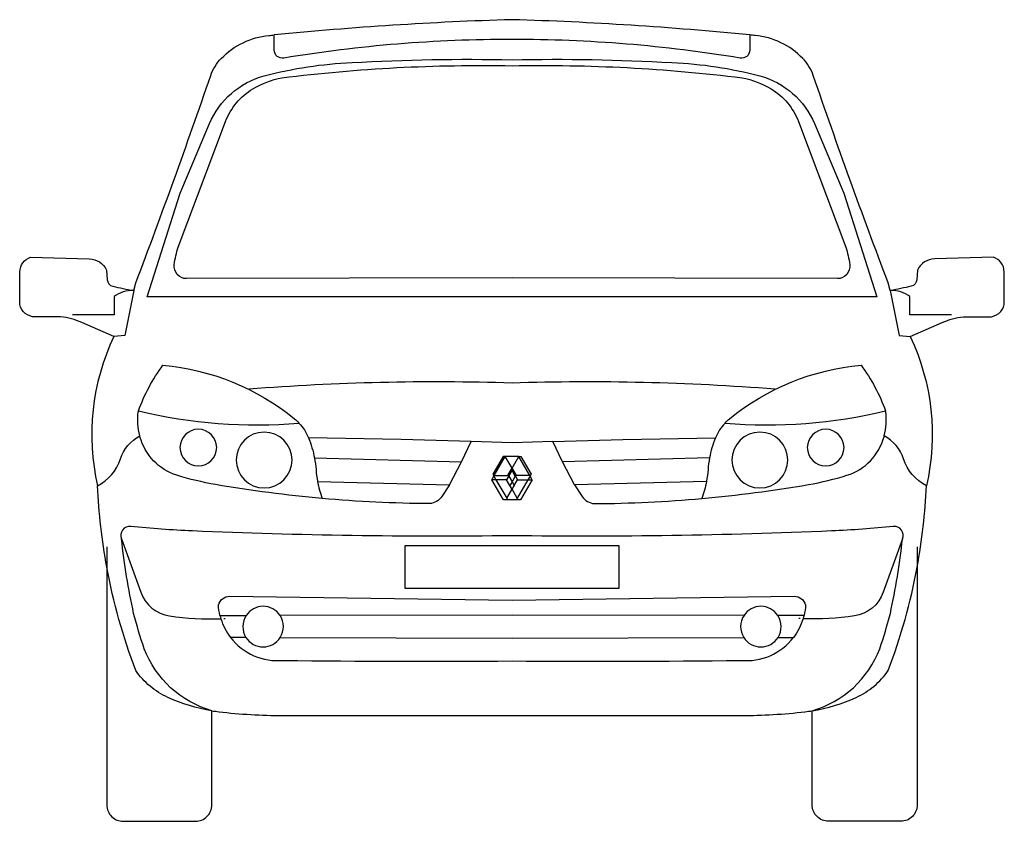
# Model space of a CAD drawing. Units: metres. Extents: x 10953.14 to 10955.24, y 12158.32 to 12160.03.
import ezdxf

# ---------------------------------------------------------------- set-up
doc = ezdxf.new("R2010")
doc.units = ezdxf.units.M
doc.header["$LTSCALE"] = 50

msp = doc.modelspace()

# ---------------------------------------------------------------- linework, layer by layer
at = {"color": 0, "lineweight": -2}
for points in [[(10954.7014, 12159.9994, 0.017001), (10954.1939, 12160.032, 0.017001), (10953.6864, 12159.9994)], [(10953.3874, 12159.454), (10953.3914, 12159.4704, 0.007714), (10953.5512, 12159.9127, -0.110907), (10953.5737, 12159.9494, -0.176392), (10953.6754, 12159.9983, -0.000369), (10953.6864, 12159.9994, 0.000369)], [(10954.7014, 12159.9994), (10954.7012, 12159.9668, -0.452784), (10954.6807, 12159.95, 0.041568), (10954.1939, 12159.9897, 0.041568), (10953.7071, 12159.95, -0.452784), (10953.6866, 12159.9668), (10953.6864, 12159.9994)], [(10955.0004, 12159.454), (10954.9963, 12159.4704, -0.007714), (10954.8366, 12159.9127, 0.110907), (10954.8141, 12159.9494, 0.176392), (10954.7124, 12159.9983, 0.000369), (10954.7014, 12159.9994, -0.000369)], [(10953.3446, 12159.3559), (10953.2761, 12159.3861, 0.080734), (10953.231, 12159.3978), (10953.1767, 12159.3978, -0.351354), (10953.1437, 12159.4243), (10953.1441, 12159.494, -0.325832), (10953.1671, 12159.5253), (10953.2922, 12159.5218, -0.283034), (10953.329, 12159.4978), (10953.3304, 12159.4772, 0.331535), (10953.3424, 12159.4631, 0.011617), (10953.3863, 12159.4542)], [(10955.0432, 12159.3559), (10955.1117, 12159.3861, -0.080734), (10955.1568, 12159.3978), (10955.2111, 12159.3978, 0.351354), (10955.2441, 12159.4243), (10955.2437, 12159.494, 0.325832), (10955.2207, 12159.5253), (10955.0956, 12159.5218, 0.283034), (10955.0588, 12159.4978), (10955.0574, 12159.4772, -0.331535), (10955.0454, 12159.4631, -0.011617), (10955.0015, 12159.4542)], [(10953.3863, 12159.4542, 0.15465), (10953.3449, 12159.4414), (10953.3449, 12159.4019), (10953.2562, 12159.4019)], [(10953.3863, 12159.4542, 0.00029), (10953.3874, 12159.454)], [(10955.0015, 12159.4542, 0.003996), (10955.0004, 12159.454)], [(10955.1316, 12159.4019), (10955.0429, 12159.4019), (10955.0429, 12159.4414, 0.15465), (10955.0015, 12159.4542)], [(10953.3446, 12159.3559, 0.169307), (10953.3098, 12159.0375)], [(10955.0432, 12159.3559, -0.169307), (10955.078, 12159.0375)], [(10953.3972, 12159.1971, -0.076039), (10953.4494, 12159.2948, -0.150178), (10953.73, 12159.1802, -0.03193), (10953.7395, 12159.1713)], [(10954.6483, 12159.1713, -0.03193), (10954.6578, 12159.1802, -0.150178), (10954.9384, 12159.2948, -0.076039), (10954.9906, 12159.1971, 0.076039)], [(10954.7548, 12159.2435, 0.027663), (10954.1939, 12159.2566, 0.027663), (10953.633, 12159.2435)], [(10953.3998, 12159.1441, -0.092884), (10953.3965, 12159.195, -0.001526), (10953.3972, 12159.1971)], [(10953.3972, 12159.1971, 0.080765), (10953.7395, 12159.1713)], [(10954.6483, 12159.1713, 0.080765), (10954.9906, 12159.1971)], [(10954.988, 12159.1441, 0.092884), (10954.9913, 12159.195, 0.001526), (10954.9906, 12159.1971)], [(10953.7395, 12159.1713, -0.092202), (10953.7598, 12159.14)], [(10954.6483, 12159.1713, 0.092202), (10954.628, 12159.14)], [(10953.3098, 12159.0375, 0.200156), (10953.3589, 12159.0949, -0.193144), (10953.3998, 12159.1441)], [(10953.7888, 12159.0104, -0.020423), (10953.5616, 12159.0401, -0.033482), (10953.4792, 12159.06, -0.255761), (10953.4003, 12159.1422, -0.003487), (10953.3998, 12159.1441)], [(10953.7598, 12159.14, -0.050546), (10953.7725, 12159.0969)], [(10954.5989, 12159.0104, 0.020423), (10954.8262, 12159.0401, 0.033482), (10954.9085, 12159.06, 0.255761), (10954.9875, 12159.1422, 0.003487), (10954.988, 12159.1441)], [(10954.628, 12159.14, 0.050546), (10954.6152, 12159.0969)], [(10955.078, 12159.0375, -0.200156), (10955.0289, 12159.0949, 0.193144), (10954.988, 12159.1441)], [(10953.7725, 12159.0969, -0.028144), (10953.7758, 12159.0721, 0.026741), (10953.7791, 12159.0469)], [(10954.6152, 12159.0969, 0.028144), (10954.612, 12159.0721, -0.026741), (10954.6087, 12159.0469)], [(10953.3296, 12158.8639, -0.034404), (10953.3098, 12159.0375)], [(10953.7791, 12159.0469, 0.039878), (10953.7888, 12159.0104)], [(10954.0604, 12159.0398), (10954.0442, 12159.0149, -0.232508), (10954.0182, 12158.9994, -0.020459), (10953.7888, 12159.0104)], [(10954.3274, 12159.0398), (10954.3436, 12159.0149, 0.232508), (10954.3696, 12158.9994, 0.020459), (10954.5989, 12159.0104)], [(10954.6087, 12159.0469, -0.039878), (10954.5989, 12159.0104)], [(10955.0582, 12158.8639, 0.034404), (10955.078, 12159.0375)], [(10955.027, 12158.9241, 0.573395), (10955.0073, 12158.9508, -0.015288), (10954.8756, 12158.9411, -0.014181), (10954.1939, 12158.931, -0.014181), (10953.5122, 12158.9411, -0.015288), (10953.3805, 12158.9508, 0.573395), (10953.3608, 12158.9241)], [(10953.3608, 12158.9241), (10953.4018, 12158.8105, 0.274716), (10953.4635, 12158.7598, 0.049071), (10953.5729, 12158.7538)], [(10953.5535, 12158.5574, -0.235294), (10953.4092, 12158.6899, -0.014729), (10953.3868, 12158.7649, -0.024335), (10953.3608, 12158.9241)], [(10955.027, 12158.9241), (10954.986, 12158.8105, -0.274716), (10954.9243, 12158.7598, -0.049071), (10954.8148, 12158.7538)], [(10954.8343, 12158.5574, 0.235294), (10954.9786, 12158.6899, 0.014729), (10955.001, 12158.7649, 0.024335), (10955.027, 12158.9241)], [(10953.3296, 12158.8639), (10953.3296, 12158.3566, 0.414214), (10953.3646, 12158.3216), (10953.5185, 12158.3216, 0.414214), (10953.5535, 12158.3566), (10953.5535, 12158.5574)], [(10953.5535, 12158.5574, -0.067303), (10953.46, 12158.5858, -0.135696), (10953.3912, 12158.6435, -0.045117), (10953.3296, 12158.8639)], [(10955.0582, 12158.8639), (10955.0582, 12158.3566, -0.414214), (10955.0232, 12158.3216), (10954.8693, 12158.3216, -0.414214), (10954.8343, 12158.3566), (10954.8343, 12158.5574)], [(10954.8343, 12158.5574, 0.067303), (10954.9278, 12158.5858, 0.135696), (10954.9966, 12158.6435, 0.045117), (10955.0582, 12158.8639)], [(10953.571, 12158.761, -0.04455), (10953.5676, 12158.7832, -0.328113), (10953.5916, 12158.802), (10954.1939, 12158.7931), (10954.7962, 12158.802, -0.328113), (10954.8202, 12158.7832, -0.04455), (10954.8168, 12158.761, 0.04455)], [(10953.699, 12158.761, 0.250681), (10953.663, 12158.7803, 0.251062), (10953.627, 12158.761)], [(10954.7608, 12158.761, 0.251062), (10954.7248, 12158.7803, 0.250681), (10954.6888, 12158.761)], [(10953.571, 12158.761, 0.014599), (10953.5729, 12158.7538)], [(10953.627, 12158.761, 0.295655), (10953.6264, 12158.714)], [(10953.6994, 12158.7138, 0.297483), (10953.699, 12158.761)], [(10954.6888, 12158.761, 0.297483), (10954.6883, 12158.7138)], [(10954.7614, 12158.714, 0.295655), (10954.7608, 12158.761)], [(10954.8168, 12158.761, -0.014599), (10954.8148, 12158.7538)], [(10953.5729, 12158.7538, 0.089193), (10953.5934, 12158.7141)], [(10953.5794, 12158.7542, 0.001162), (10953.582, 12158.7543)], [(10954.8148, 12158.7538, -0.089193), (10954.7944, 12158.7141)], [(10954.8084, 12158.7542, -0.001162), (10954.8058, 12158.7543)], [(10953.5934, 12158.7141, 0.258986), (10953.7059, 12158.665, 0.005333), (10954.1939, 12158.6638, 0.005333), (10954.6819, 12158.665, 0.258986), (10954.7944, 12158.7141, -0.258986)], [(10953.6264, 12158.714, 0.257425), (10953.663, 12158.6938, 0.256016), (10953.6994, 12158.7138)], [(10954.6883, 12158.7138, 0.256016), (10954.7248, 12158.6938, 0.257425), (10954.7614, 12158.714)], [(10953.5535, 12158.5574, 0.010691), (10953.5689, 12158.5553, 0.029226), (10953.7046, 12158.5474), (10954.1939, 12158.5474), (10954.6832, 12158.5474, 0.029226), (10954.8189, 12158.5553, 0.010691), (10954.8343, 12158.5574)]]:
    msp.add_lwpolyline(points, format="xyb", dxfattribs=at)
for points in [[(10954.1939, 12159.9465, -0.019195), (10954.5351, 12159.9404, -0.055755), (10954.7226, 12159.9119, -0.23098), (10954.8391, 12159.8104), (10954.9018, 12159.6621), (10954.9722, 12159.4403), (10954.1939, 12159.4403), (10953.4156, 12159.4403), (10953.486, 12159.6621), (10953.5487, 12159.8104, -0.23098), (10953.6652, 12159.9119, -0.055755), (10953.8526, 12159.9404, -0.019195)], [(10954.1939, 12159.9336, -0.035836), (10954.6848, 12159.908, -0.085662), (10954.7464, 12159.8844, -0.169921), (10954.8049, 12159.8147), (10954.9062, 12159.5468, -0.038129), (10954.9143, 12159.5094, -0.455635), (10954.8881, 12159.4794), (10954.1939, 12159.4814), (10953.4997, 12159.4794, -0.455635), (10953.4735, 12159.5094, -0.038129), (10953.4816, 12159.5468), (10953.5829, 12159.8147, -0.169921), (10953.6413, 12159.8844, -0.085662), (10953.703, 12159.908, -0.035836)], [(10953.5248, 12159.1581, 1), (10953.5248, 12159.0798, 1)], [(10954.863, 12159.1581, 1), (10954.863, 12159.0798, 1)], [(10953.6651, 12159.152, 1), (10953.6651, 12159.0329, 1)], [(10954.7227, 12159.152, 1), (10954.7227, 12159.0329, 1)]]:
    msp.add_lwpolyline(points, format="xyb", close=True, dxfattribs=at)
for points in [[(10953.3874, 12159.454), (10953.3678, 12159.3583), (10953.3446, 12159.3559)], [(10955.0004, 12159.454), (10955.02, 12159.3583), (10955.0432, 12159.3559)], [(10954.1067, 12159.132), (10953.9574, 12159.1365), (10953.7598, 12159.14)], [(10954.2811, 12159.132), (10954.4304, 12159.1365), (10954.628, 12159.14)], [(10954.0865, 12159.0885), (10954.1067, 12159.132)], [(10954.2811, 12159.132), (10954.1939, 12159.1294), (10954.1067, 12159.132)], [(10954.3013, 12159.0885), (10954.2811, 12159.132)], [(10953.7725, 12159.0969), (10954.0865, 12159.0885)], [(10954.1796, 12159.0998), (10954.1749, 12159.0998), (10954.1531, 12159.062), (10954.1547, 12159.0592)], [(10954.1561, 12159.0592), (10954.1796, 12159.0998)], [(10954.1939, 12159.075), (10954.1796, 12159.0998)], [(10954.2082, 12159.0998), (10954.1796, 12159.0998)], [(10954.1939, 12159.075), (10954.2082, 12159.0998)], [(10954.2082, 12159.0998), (10954.2129, 12159.0998), (10954.2347, 12159.062), (10954.2331, 12159.0592)], [(10954.2317, 12159.0592), (10954.2082, 12159.0998)], [(10954.6152, 12159.0969), (10954.3013, 12159.0885)], [(10954.0604, 12159.0398), (10954.0865, 12159.0885)], [(10954.1869, 12159.0582), (10954.1856, 12159.0606), (10954.1926, 12159.0726)], [(10954.1869, 12159.0582), (10954.1939, 12159.0703)], [(10954.1926, 12159.0726), (10954.1939, 12159.075)], [(10954.1939, 12159.0703), (10954.1926, 12159.0726)], [(10954.1952, 12159.0726), (10954.1939, 12159.075)], [(10954.1939, 12159.0703), (10954.1952, 12159.0726)], [(10954.2009, 12159.0582), (10954.1939, 12159.0703)], [(10954.1952, 12159.0726), (10954.2022, 12159.0606), (10954.2009, 12159.0582)], [(10954.3274, 12159.0398), (10954.3013, 12159.0885)], [(10954.1511, 12159.0504), (10954.1554, 12159.0579)], [(10954.1844, 12159.0077), (10954.1757, 12159.0077), (10954.1511, 12159.0504)], [(10954.1597, 12159.0504), (10954.1511, 12159.0504)], [(10954.1547, 12159.0592), (10954.1561, 12159.0592)], [(10954.1547, 12159.0592), (10954.1554, 12159.0579)], [(10954.1554, 12159.0579), (10954.1561, 12159.0592)], [(10954.1554, 12159.0579), (10954.1597, 12159.0504)], [(10954.1561, 12159.0592), (10954.1875, 12159.0592)], [(10954.1824, 12159.0504), (10954.1597, 12159.0504)], [(10954.1597, 12159.0504), (10954.1826, 12159.0109)], [(10954.1875, 12159.0592), (10954.1824, 12159.0504)], [(10954.1894, 12159.0383), (10954.1824, 12159.0504)], [(10954.1864, 12159.0592), (10954.1875, 12159.0592)], [(10954.1864, 12159.0592), (10954.1875, 12159.0592)], [(10954.1864, 12159.0592), (10954.1869, 12159.0582)], [(10954.1864, 12159.0592), (10954.1869, 12159.0582)], [(10954.1869, 12159.0582), (10954.1864, 12159.0592)], [(10954.1875, 12159.0592), (10954.1869, 12159.0582)], [(10954.1875, 12159.0592), (10954.1869, 12159.0582)], [(10954.1875, 12159.0592), (10954.1869, 12159.0582)], [(10954.1869, 12159.0582), (10954.1875, 12159.0592)], [(10954.1869, 12159.0582), (10954.1939, 12159.0462)], [(10954.2009, 12159.0582), (10954.1939, 12159.0462)], [(10954.1984, 12159.0383), (10954.2054, 12159.0504)], [(10954.2003, 12159.0592), (10954.2054, 12159.0504)], [(10954.2003, 12159.0592), (10954.2009, 12159.0582)], [(10954.2014, 12159.0592), (10954.2003, 12159.0592)], [(10954.2014, 12159.0592), (10954.2003, 12159.0592)], [(10954.2317, 12159.0592), (10954.2003, 12159.0592)], [(10954.2009, 12159.0582), (10954.2003, 12159.0592)], [(10954.2003, 12159.0592), (10954.2009, 12159.0582)], [(10954.2003, 12159.0592), (10954.2009, 12159.0582)], [(10954.2014, 12159.0592), (10954.2009, 12159.0582)], [(10954.2014, 12159.0592), (10954.2009, 12159.0582)], [(10954.2014, 12159.0592), (10954.2009, 12159.0582)], [(10954.2367, 12159.0504), (10954.2121, 12159.0077), (10954.2034, 12159.0077)], [(10954.228, 12159.0504), (10954.2052, 12159.0109)], [(10954.2054, 12159.0504), (10954.228, 12159.0504)], [(10954.2324, 12159.0579), (10954.228, 12159.0504)], [(10954.228, 12159.0504), (10954.2367, 12159.0504)], [(10954.2331, 12159.0592), (10954.2317, 12159.0592)], [(10954.2324, 12159.0579), (10954.2317, 12159.0592)], [(10954.2331, 12159.0592), (10954.2324, 12159.0579)], [(10954.2367, 12159.0504), (10954.2324, 12159.0579)], [(10953.7791, 12159.0469), (10954.0604, 12159.0398)], [(10954.1826, 12159.0109), (10954.1939, 12159.0305)], [(10954.1894, 12159.0383), (10954.1886, 12159.0369)], [(10954.1939, 12159.0462), (10954.1894, 12159.0383)], [(10954.1939, 12159.0305), (10954.1894, 12159.0383)], [(10954.1939, 12159.0462), (10954.1984, 12159.0383)], [(10954.1939, 12159.0305), (10954.1984, 12159.0383)], [(10954.2052, 12159.0109), (10954.1939, 12159.0305)], [(10954.1984, 12159.0383), (10954.1992, 12159.0369)], [(10954.6087, 12159.0469), (10954.3274, 12159.0398)], [(10954.1826, 12159.0109), (10954.1844, 12159.0077)], [(10954.2034, 12159.0077), (10954.1844, 12159.0077)], [(10954.2052, 12159.0109), (10954.2034, 12159.0077)], [(10953.3296, 12158.9071), (10953.3296, 12158.8639)], [(10955.0582, 12158.9071), (10955.0582, 12158.8639)], [(10953.571, 12158.761), (10953.627, 12158.761)], [(10954.6888, 12158.761), (10954.1939, 12158.7614), (10953.699, 12158.761)], [(10954.8168, 12158.761), (10954.7608, 12158.761)], [(10953.6264, 12158.714), (10953.5934, 12158.7141)], [(10953.6994, 12158.7138), (10954.1939, 12158.7125), (10954.6883, 12158.7138)], [(10954.7614, 12158.714), (10954.7944, 12158.7141)]]:
    msp.add_lwpolyline(points, dxfattribs=at)
msp.add_lwpolyline([(10954.1939, 12158.9099), (10954.4218, 12158.9099), (10954.4218, 12158.8182), (10954.1939, 12158.8182), (10953.966, 12158.8182), (10953.966, 12158.9099)], close=True, dxfattribs=at)

doc.saveas('drawing.dxf')
